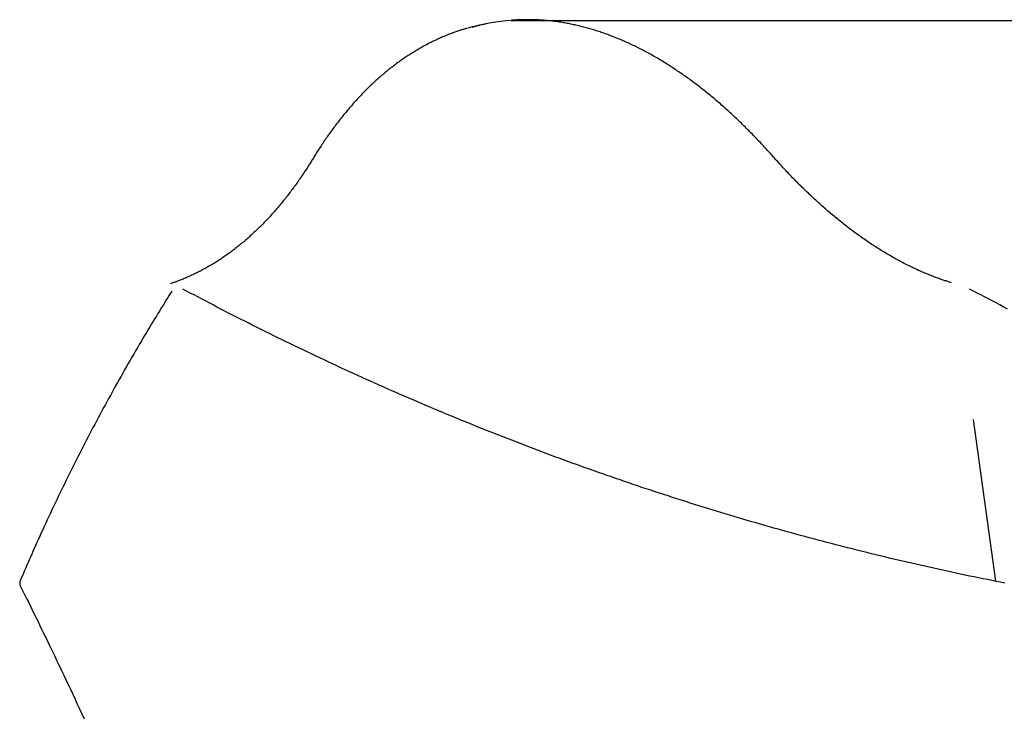
# Model space of a CAD drawing. Extents: x -9231 to 22440, y -10715 to -5548.
# Drawn here: x 12173 to 12831, y -6242 to -5778 of the extents above; entities that cross this region are included whole.
import ezdxf

# ---------------------------------------------------------------- set-up
doc = ezdxf.new("R2010")
doc.units = 0

msp = doc.modelspace()

# ---------------------------------------------------------------- linework, layer by layer
msp.add_line((12501.7, -5778.14), (22283.68, -5778.14))
at = {"color": 7, "linetype": 'Continuous'}
for p, q in [((12488.39, -5779.85), (12484.97, -5780.48)), ((12825.7, -6153.33), (12810.87, -6045.23))]:
    msp.add_line(p, q, dxfattribs=at)
for points in [[(12676.94, -5869.32), (12676.39, -5868.7), (12675.84, -5868.08), (12675.29, -5867.46), (12674.73, -5866.83), (12674.16, -5866.2), (12673.58, -5865.55), (12672.99, -5864.9), (12672.38, -5864.23), (12671.76, -5863.55), (12671.12, -5862.85), (12670.46, -5862.14), (12669.79, -5861.42), (12669.1, -5860.68), (12668.4, -5859.93), (12667.68, -5859.16), (12666.94, -5858.38), (12666.18, -5857.59), (12665.41, -5856.78), (12664.63, -5855.97), (12663.84, -5855.15), (12663.04, -5854.33), (12662.23, -5853.5), (12661.42, -5852.68), (12660.6, -5851.85), (12659.78, -5851.03), (12658.96, -5850.21), (12658.15, -5849.4), (12657.33, -5848.59), (12656.51, -5847.79), (12655.69, -5846.99), (12654.87, -5846.2), (12654.04, -5845.41), (12653.22, -5844.62), (12652.4, -5843.84), (12651.57, -5843.06), (12650.75, -5842.29), (12649.92, -5841.52), (12649.1, -5840.75), (12648.27, -5839.99), (12647.44, -5839.23), (12646.62, -5838.48), (12645.79, -5837.73), (12644.96, -5836.99), (12644.13, -5836.25), (12643.3, -5835.52), (12642.47, -5834.79), (12641.64, -5834.06), (12640.81, -5833.34), (12639.97, -5832.62), (12639.14, -5831.91), (12638.31, -5831.2), (12637.47, -5830.49), (12636.64, -5829.79), (12635.8, -5829.1), (12634.97, -5828.41), (12634.13, -5827.72), (12633.29, -5827.04), (12632.46, -5826.36), (12631.62, -5825.69), (12630.78, -5825.02), (12629.94, -5824.36), (12629.1, -5823.7), (12628.26, -5823.04), (12627.42, -5822.39), (12626.58, -5821.74), (12625.74, -5821.1), (12624.9, -5820.46), (12624.06, -5819.83), (12623.22, -5819.2), (12622.38, -5818.58), (12621.53, -5817.96), (12620.69, -5817.34), (12619.85, -5816.73), (12619, -5816.13), (12618.16, -5815.52), (12617.31, -5814.93), (12616.47, -5814.34), (12615.62, -5813.75), (12614.78, -5813.16), (12613.93, -5812.59), (12613.09, -5812.01), (12612.24, -5811.44), (12611.39, -5810.88), (12610.55, -5810.32), (12609.7, -5809.76), (12608.85, -5809.21), (12608, -5808.66), (12607.15, -5808.12), (12606.31, -5807.59), (12605.46, -5807.05), (12604.61, -5806.53), (12603.76, -5806), (12602.91, -5805.48), (12602.06, -5804.97), (12601.21, -5804.46), (12600.36, -5803.96), (12599.51, -5803.46), (12598.66, -5802.96), (12597.81, -5802.47), (12596.96, -5801.98), (12596.11, -5801.5), (12595.26, -5801.03), (12594.41, -5800.55), (12593.56, -5800.09), (12592.7, -5799.63), (12591.85, -5799.17), (12591, -5798.71), (12590.15, -5798.27), (12589.3, -5797.82), (12588.45, -5797.38), (12587.6, -5796.95), (12586.74, -5796.52), (12585.89, -5796.1), (12585.04, -5795.68), (12584.19, -5795.26), (12583.34, -5794.85), (12582.48, -5794.45), (12581.63, -5794.04), (12580.78, -5793.65), (12579.93, -5793.26), (12579.08, -5792.87), (12578.23, -5792.49), (12577.37, -5792.11), (12576.52, -5791.74), (12575.67, -5791.37), (12574.82, -5791.01), (12573.97, -5790.65), (12573.12, -5790.3), (12572.26, -5789.95), (12571.41, -5789.61), (12570.56, -5789.27), (12569.71, -5788.94), (12568.86, -5788.61), (12568.01, -5788.28), (12567.16, -5787.96), (12566.31, -5787.65), (12565.46, -5787.34), (12564.61, -5787.04), (12563.76, -5786.74), (12562.91, -5786.44), (12562.06, -5786.15), (12561.21, -5785.87), (12560.36, -5785.58), (12559.51, -5785.31), (12558.66, -5785.04), (12557.82, -5784.77), (12556.97, -5784.51), (12556.12, -5784.26), (12555.27, -5784), (12554.42, -5783.76), (12553.58, -5783.52), (12552.73, -5783.28), (12551.88, -5783.05), (12551.04, -5782.82), (12550.19, -5782.6), (12549.35, -5782.38), (12548.5, -5782.17), (12547.66, -5781.96), (12546.81, -5781.76), (12545.97, -5781.56), (12545.12, -5781.37), (12544.28, -5781.18), (12543.44, -5781), (12542.6, -5780.82), (12541.75, -5780.65), (12540.91, -5780.48), (12540.07, -5780.31), (12539.23, -5780.15), (12538.39, -5780), (12537.55, -5779.85), (12536.71, -5779.71), (12535.87, -5779.57), (12535.03, -5779.43), (12534.2, -5779.31), (12533.36, -5779.18), (12532.52, -5779.06), (12531.68, -5778.95), (12530.85, -5778.84), (12530.01, -5778.73), (12529.18, -5778.63), (12528.34, -5778.54), (12527.51, -5778.45), (12526.68, -5778.36), (12525.84, -5778.28), (12525.01, -5778.21), (12524.18, -5778.14), (12523.35, -5778.07), (12522.52, -5778.01), (12521.69, -5777.95), (12520.86, -5777.9), (12520.03, -5777.86), (12519.2, -5777.82), (12518.38, -5777.78), (12517.55, -5777.75), (12516.73, -5777.72), (12515.91, -5777.7), (12515.1, -5777.69), (12514.3, -5777.67), (12513.51, -5777.66), (12512.72, -5777.66), (12511.95, -5777.66), (12511.19, -5777.66), (12510.45, -5777.67), (12509.71, -5777.69), (12508.99, -5777.7), (12508.28, -5777.72), (12507.58, -5777.75), (12506.89, -5777.78), (12506.22, -5777.81), (12505.55, -5777.85), (12504.9, -5777.89), (12504.25, -5777.94), (12503.61, -5777.99), (12502.97, -5778.04), (12502.33, -5778.09), (12501.7, -5778.14)], [(12472.48, -5783.42), (12472.06, -5783.53), (12471.65, -5783.65), (12471.22, -5783.76), (12470.79, -5783.88), (12470.35, -5784.01), (12469.89, -5784.14), (12469.42, -5784.28), (12468.92, -5784.43), (12468.41, -5784.59), (12467.87, -5784.76), (12467.31, -5784.95), (12466.73, -5785.14), (12466.13, -5785.35), (12465.5, -5785.56), (12464.86, -5785.79), (12464.19, -5786.03), (12463.5, -5786.28), (12462.79, -5786.54), (12462.06, -5786.81), (12461.32, -5787.09), (12460.57, -5787.38), (12459.81, -5787.67), (12459.05, -5787.97), (12458.29, -5788.28), (12457.52, -5788.59), (12456.76, -5788.91), (12456, -5789.23), (12455.24, -5789.56), (12454.48, -5789.89), (12453.73, -5790.23), (12452.97, -5790.57), (12452.22, -5790.92), (12451.46, -5791.27), (12450.71, -5791.62), (12449.96, -5791.99), (12449.21, -5792.35), (12448.46, -5792.72), (12447.71, -5793.1), (12446.97, -5793.48), (12446.22, -5793.86), (12445.48, -5794.25), (12444.74, -5794.64), (12443.99, -5795.04), (12443.25, -5795.45), (12442.52, -5795.85), (12441.78, -5796.27), (12441.04, -5796.68), (12440.31, -5797.11), (12439.57, -5797.53), (12438.84, -5797.97), (12438.11, -5798.4), (12437.38, -5798.84), (12436.65, -5799.29), (12435.92, -5799.74), (12435.2, -5800.2), (12434.47, -5800.66), (12433.75, -5801.12), (12433.03, -5801.59), (12432.31, -5802.06), (12431.59, -5802.54), (12430.87, -5803.03), (12430.16, -5803.51), (12429.44, -5804.01), (12428.73, -5804.51), (12428.01, -5805.01), (12427.3, -5805.51), (12426.59, -5806.03), (12425.89, -5806.54), (12425.18, -5807.06), (12424.48, -5807.59), (12423.77, -5808.12), (12423.07, -5808.65), (12422.37, -5809.19), (12421.67, -5809.74), (12420.97, -5810.28), (12420.28, -5810.84), (12419.58, -5811.4), (12418.89, -5811.96), (12418.2, -5812.53), (12417.51, -5813.1), (12416.82, -5813.67), (12416.13, -5814.25), (12415.44, -5814.84), (12414.76, -5815.43), (12414.08, -5816.02), (12413.4, -5816.62), (12412.72, -5817.23), (12412.04, -5817.83), (12411.36, -5818.45), (12410.69, -5819.06), (12410.01, -5819.69), (12409.34, -5820.31), (12408.67, -5820.94), (12408, -5821.58), (12407.34, -5822.22), (12406.67, -5822.86), (12406.01, -5823.51), (12405.35, -5824.17), (12404.69, -5824.82), (12404.03, -5825.49), (12403.37, -5826.15), (12402.72, -5826.82), (12402.06, -5827.5), (12401.41, -5828.18), (12400.76, -5828.86), (12400.11, -5829.55), (12399.46, -5830.25), (12398.82, -5830.94), (12398.18, -5831.65), (12397.53, -5832.35), (12396.89, -5833.07), (12396.25, -5833.78), (12395.62, -5834.5), (12394.98, -5835.23), (12394.35, -5835.95), (12393.72, -5836.69), (12393.09, -5837.42), (12392.46, -5838.17), (12391.83, -5838.91), (12391.21, -5839.66), (12390.59, -5840.42), (12389.97, -5841.18), (12389.35, -5841.94), (12388.73, -5842.71), (12388.11, -5843.48), (12387.5, -5844.26), (12386.89, -5845.04), (12386.28, -5845.82), (12385.67, -5846.61), (12385.06, -5847.41), (12384.46, -5848.2), (12383.86, -5849.01), (12383.26, -5849.81), (12382.66, -5850.62), (12382.06, -5851.44), (12381.47, -5852.26), (12380.87, -5853.08), (12380.28, -5853.91), (12379.7, -5854.73), (12379.11, -5855.56), (12378.54, -5856.38), (12377.97, -5857.2), (12377.41, -5858.02), (12376.86, -5858.82), (12376.32, -5859.62), (12375.79, -5860.41), (12375.28, -5861.18), (12374.77, -5861.95), (12374.27, -5862.71), (12373.78, -5863.46), (12373.3, -5864.2), (12372.84, -5864.93), (12372.38, -5865.65), (12371.93, -5866.36), (12371.49, -5867.06), (12371.05, -5867.76), (12370.62, -5868.45), (12370.2, -5869.14), (12369.77, -5869.83), (12369.35, -5870.51)], [(12369.35, -5870.51), (12368.98, -5871.12), (12368.6, -5871.73), (12368.22, -5872.34), (12367.84, -5872.96), (12367.45, -5873.59), (12367.05, -5874.22), (12366.64, -5874.87), (12366.23, -5875.53), (12365.8, -5876.2), (12365.35, -5876.89), (12364.9, -5877.59), (12364.43, -5878.31), (12363.95, -5879.04), (12363.46, -5879.78), (12362.96, -5880.54), (12362.44, -5881.31), (12361.91, -5882.09), (12361.37, -5882.88), (12360.82, -5883.68), (12360.26, -5884.49), (12359.69, -5885.3), (12359.12, -5886.12), (12358.54, -5886.93), (12357.96, -5887.75), (12357.38, -5888.56), (12356.79, -5889.36), (12356.21, -5890.16), (12355.62, -5890.96), (12355.03, -5891.75), (12354.44, -5892.54), (12353.84, -5893.32), (12353.25, -5894.1), (12352.65, -5894.88), (12352.05, -5895.65), (12351.45, -5896.41), (12350.85, -5897.18), (12350.25, -5897.93), (12349.64, -5898.69), (12349.04, -5899.44), (12348.43, -5900.18), (12347.82, -5900.92), (12347.21, -5901.66), (12346.59, -5902.39), (12345.98, -5903.12), (12345.36, -5903.85), (12344.74, -5904.56), (12344.12, -5905.28), (12343.5, -5905.99), (12342.87, -5906.7), (12342.25, -5907.4), (12341.62, -5908.1), (12340.99, -5908.79), (12340.36, -5909.48), (12339.73, -5910.16), (12339.1, -5910.84), (12338.46, -5911.52), (12337.83, -5912.19), (12337.19, -5912.86), (12336.55, -5913.52), (12335.91, -5914.18), (12335.26, -5914.83), (12334.62, -5915.48), (12333.97, -5916.13), (12333.33, -5916.77), (12332.68, -5917.4), (12332.03, -5918.04), (12331.37, -5918.66), (12330.72, -5919.29), (12330.07, -5919.9), (12329.41, -5920.52), (12328.75, -5921.13), (12328.09, -5921.73), (12327.43, -5922.33), (12326.77, -5922.93), (12326.1, -5923.52), (12325.44, -5924.11), (12324.77, -5924.69), (12324.1, -5925.27), (12323.43, -5925.84), (12322.76, -5926.41), (12322.08, -5926.98), (12321.41, -5927.54), (12320.73, -5928.09), (12320.06, -5928.64), (12319.38, -5929.19), (12318.7, -5929.73), (12318.01, -5930.27), (12317.33, -5930.8), (12316.65, -5931.33), (12315.96, -5931.85), (12315.27, -5932.37), (12314.58, -5932.89), (12313.89, -5933.4), (12313.2, -5933.9), (12312.51, -5934.4), (12311.81, -5934.9), (12311.12, -5935.39), (12310.42, -5935.88), (12309.72, -5936.36), (12309.02, -5936.84), (12308.32, -5937.31), (12307.62, -5937.78), (12306.91, -5938.24), (12306.21, -5938.7), (12305.5, -5939.16), (12304.79, -5939.61), (12304.08, -5940.05), (12303.37, -5940.49), (12302.66, -5940.93), (12301.94, -5941.36), (12301.23, -5941.79), (12300.51, -5942.21), (12299.8, -5942.63), (12299.08, -5943.04), (12298.36, -5943.45), (12297.64, -5943.85), (12296.91, -5944.25), (12296.19, -5944.65), (12295.46, -5945.04), (12294.74, -5945.42), (12294.01, -5945.8), (12293.28, -5946.18), (12292.55, -5946.55), (12291.82, -5946.92), (12291.09, -5947.28), (12290.35, -5947.63), (12289.62, -5947.99), (12288.88, -5948.33), (12288.14, -5948.68), (12287.41, -5949.01), (12286.68, -5949.34), (12285.95, -5949.67), (12285.23, -5949.98), (12284.51, -5950.29), (12283.81, -5950.59), (12283.13, -5950.87), (12282.45, -5951.15), (12281.8, -5951.42), (12281.16, -5951.67), (12280.53, -5951.92), (12279.92, -5952.15), (12279.33, -5952.38), (12278.75, -5952.59), (12278.19, -5952.8), (12277.65, -5953), (12277.11, -5953.19), (12276.6, -5953.37), (12276.09, -5953.55), (12275.58, -5953.72), (12275.09, -5953.89), (12274.6, -5954.06), (12274.11, -5954.22)], [(12795.95, -5953.57), (12795.38, -5953.39), (12794.81, -5953.21), (12794.24, -5953.03), (12793.66, -5952.85), (12793.08, -5952.67), (12792.48, -5952.47), (12791.87, -5952.28), (12791.25, -5952.07), (12790.61, -5951.85), (12789.95, -5951.63), (12789.28, -5951.4), (12788.59, -5951.16), (12787.88, -5950.9), (12787.16, -5950.64), (12786.42, -5950.37), (12785.66, -5950.09), (12784.88, -5949.8), (12784.1, -5949.5), (12783.3, -5949.19), (12782.48, -5948.87), (12781.66, -5948.54), (12780.84, -5948.21), (12780.01, -5947.87), (12779.18, -5947.53), (12778.34, -5947.18), (12777.51, -5946.82), (12776.68, -5946.46), (12775.84, -5946.1), (12775.01, -5945.73), (12774.17, -5945.36), (12773.34, -5944.98), (12772.51, -5944.6), (12771.67, -5944.21), (12770.84, -5943.82), (12770, -5943.42), (12769.17, -5943.02), (12768.34, -5942.61), (12767.5, -5942.2), (12766.67, -5941.79), (12765.83, -5941.37), (12765, -5940.94), (12764.16, -5940.52), (12763.33, -5940.08), (12762.5, -5939.64), (12761.66, -5939.2), (12760.83, -5938.75), (12759.99, -5938.3), (12759.16, -5937.84), (12758.32, -5937.38), (12757.49, -5936.91), (12756.66, -5936.44), (12755.82, -5935.97), (12754.99, -5935.49), (12754.15, -5935), (12753.32, -5934.51), (12752.49, -5934.02), (12751.65, -5933.52), (12750.82, -5933.02), (12749.99, -5932.51), (12749.15, -5932), (12748.32, -5931.48), (12747.49, -5930.96), (12746.65, -5930.43), (12745.82, -5929.9), (12744.99, -5929.37), (12744.16, -5928.83), (12743.32, -5928.28), (12742.49, -5927.73), (12741.66, -5927.18), (12740.83, -5926.62), (12740, -5926.06), (12739.16, -5925.49), (12738.33, -5924.92), (12737.5, -5924.34), (12736.67, -5923.76), (12735.84, -5923.18), (12735.01, -5922.59), (12734.18, -5921.99), (12733.35, -5921.39), (12732.52, -5920.79), (12731.69, -5920.18), (12730.86, -5919.57), (12730.04, -5918.96), (12729.21, -5918.33), (12728.38, -5917.71), (12727.55, -5917.08), (12726.72, -5916.44), (12725.9, -5915.8), (12725.07, -5915.16), (12724.24, -5914.51), (12723.42, -5913.86), (12722.59, -5913.2), (12721.77, -5912.54), (12720.94, -5911.88), (12720.12, -5911.21), (12719.29, -5910.53), (12718.47, -5909.85), (12717.65, -5909.17), (12716.82, -5908.48), (12716, -5907.79), (12715.18, -5907.1), (12714.36, -5906.39), (12713.53, -5905.69), (12712.71, -5904.98), (12711.89, -5904.27), (12711.07, -5903.55), (12710.25, -5902.83), (12709.43, -5902.1), (12708.62, -5901.37), (12707.8, -5900.63), (12706.98, -5899.89), (12706.16, -5899.15), (12705.35, -5898.4), (12704.53, -5897.65), (12703.71, -5896.89), (12702.9, -5896.13), (12702.08, -5895.36), (12701.27, -5894.59), (12700.46, -5893.82), (12699.64, -5893.04), (12698.83, -5892.26), (12698.02, -5891.47), (12697.21, -5890.68), (12696.4, -5889.88), (12695.59, -5889.09), (12694.78, -5888.28), (12693.97, -5887.47), (12693.16, -5886.66), (12692.36, -5885.84), (12691.55, -5885.03), (12690.75, -5884.21), (12689.96, -5883.39), (12689.17, -5882.58), (12688.4, -5881.77), (12687.64, -5880.98), (12686.89, -5880.19), (12686.16, -5879.42), (12685.44, -5878.66), (12684.74, -5877.91), (12684.06, -5877.18), (12683.39, -5876.46), (12682.74, -5875.75), (12682.1, -5875.06), (12681.49, -5874.38), (12680.88, -5873.72), (12680.29, -5873.06), (12679.72, -5872.42), (12679.15, -5871.79), (12678.59, -5871.17), (12678.04, -5870.55), (12677.49, -5869.93), (12676.94, -5869.32)], [(12274.99, -5959.24), (12274.1, -5960.65), (12273.21, -5962.06), (12272.32, -5963.49), (12271.42, -5964.93), (12270.5, -5966.39), (12269.58, -5967.88), (12268.63, -5969.4), (12267.67, -5970.96), (12266.68, -5972.56), (12265.67, -5974.2), (12264.64, -5975.89), (12263.58, -5977.62), (12262.5, -5979.39), (12261.4, -5981.2), (12260.28, -5983.06), (12259.14, -5984.96), (12257.97, -5986.91), (12256.79, -5988.89), (12255.59, -5990.91), (12254.38, -5992.96), (12253.16, -5995.03), (12251.94, -5997.11), (12250.71, -5999.21), (12249.48, -6001.32), (12248.26, -6003.43), (12247.04, -6005.54), (12245.82, -6007.66), (12244.61, -6009.78), (12243.4, -6011.9), (12242.19, -6014.03), (12240.99, -6016.16), (12239.79, -6018.29), (12238.59, -6020.42), (12237.4, -6022.56), (12236.21, -6024.69), (12235.03, -6026.83), (12233.85, -6028.98), (12232.67, -6031.13), (12231.5, -6033.27), (12230.32, -6035.43), (12229.16, -6037.58), (12227.99, -6039.74), (12226.84, -6041.9), (12225.68, -6044.06), (12224.53, -6046.22), (12223.38, -6048.39), (12222.23, -6050.56), (12221.09, -6052.73), (12219.95, -6054.91), (12218.82, -6057.08), (12217.69, -6059.26), (12216.56, -6061.45), (12215.44, -6063.63), (12214.32, -6065.82), (12213.21, -6068.01), (12212.09, -6070.2), (12210.99, -6072.4), (12209.88, -6074.6), (12208.78, -6076.8), (12207.68, -6079), (12206.59, -6081.2), (12205.5, -6083.41), (12204.41, -6085.62), (12203.33, -6087.83), (12202.25, -6090.05), (12201.18, -6092.26), (12200.11, -6094.48), (12199.04, -6096.71), (12197.98, -6098.93), (12196.92, -6101.16), (12195.86, -6103.39), (12194.81, -6105.62), (12193.76, -6107.85), (12192.72, -6110.08), (12191.68, -6112.31), (12190.66, -6114.52), (12189.64, -6116.72), (12188.64, -6118.9), (12187.66, -6121.05), (12186.69, -6123.18), (12185.74, -6125.27), (12184.81, -6127.33), (12183.9, -6129.36), (12183.01, -6131.35), (12182.14, -6133.32), (12181.29, -6135.24), (12180.45, -6137.14), (12179.63, -6139), (12178.84, -6140.83), (12178.05, -6142.63), (12177.29, -6144.4), (12176.53, -6146.15), (12175.78, -6147.89), (12175.04, -6149.61), (12174.31, -6151.33), (12173.57, -6153.04)], [(12831.77, -6154.56), (12828.93, -6154), (12826.05, -6153.43), (12823.13, -6152.85), (12820.18, -6152.26), (12817.21, -6151.66), (12814.22, -6151.05), (12811.23, -6150.44), (12808.23, -6149.82), (12805.24, -6149.19), (12802.25, -6148.56), (12799.26, -6147.92), (12796.27, -6147.28), (12793.28, -6146.64), (12790.29, -6145.99), (12787.3, -6145.34), (12784.32, -6144.68), (12781.33, -6144.01), (12778.34, -6143.34), (12775.36, -6142.67), (12772.37, -6141.99), (12769.39, -6141.31), (12766.41, -6140.62), (12763.43, -6139.92), (12760.45, -6139.23), (12757.47, -6138.52), (12754.49, -6137.82), (12751.51, -6137.1), (12748.53, -6136.39), (12745.56, -6135.66), (12742.58, -6134.94), (12739.61, -6134.2), (12736.63, -6133.47), (12733.66, -6132.73), (12730.69, -6131.98), (12727.72, -6131.23), (12724.75, -6130.47), (12721.78, -6129.71), (12718.81, -6128.95), (12715.84, -6128.18), (12712.88, -6127.4), (12709.91, -6126.62), (12706.95, -6125.83), (12703.99, -6125.05), (12701.02, -6124.25), (12698.06, -6123.45), (12695.1, -6122.65), (12692.14, -6121.84), (12689.18, -6121.02), (12686.23, -6120.21), (12683.27, -6119.38), (12680.31, -6118.55), (12677.36, -6117.72), (12674.41, -6116.88), (12671.45, -6116.04), (12668.5, -6115.19), (12665.55, -6114.34), (12662.6, -6113.48), (12659.65, -6112.62), (12656.71, -6111.76), (12653.76, -6110.89), (12650.81, -6110.01), (12647.87, -6109.13), (12644.93, -6108.24), (12641.99, -6107.35), (12639.04, -6106.46), (12636.11, -6105.56), (12633.17, -6104.65), (12630.23, -6103.74), (12627.29, -6102.83), (12624.36, -6101.91), (12621.42, -6100.99), (12618.49, -6100.06), (12615.56, -6099.12), (12612.63, -6098.19), (12609.7, -6097.24), (12606.77, -6096.3), (12603.84, -6095.34), (12600.92, -6094.39), (12597.99, -6093.42), (12595.07, -6092.46), (12592.14, -6091.49), (12589.22, -6090.51), (12586.3, -6089.53), (12583.38, -6088.54), (12580.47, -6087.55), (12577.55, -6086.56), (12574.63, -6085.56), (12571.72, -6084.56), (12568.81, -6083.55), (12565.89, -6082.53), (12562.98, -6081.51), (12560.07, -6080.49), (12557.17, -6079.46), (12554.26, -6078.43), (12551.35, -6077.39), (12548.45, -6076.35), (12545.55, -6075.3), (12542.65, -6074.25), (12539.74, -6073.2), (12536.85, -6072.13), (12533.95, -6071.07), (12531.05, -6070), (12528.16, -6068.92), (12525.26, -6067.84), (12522.37, -6066.76), (12519.48, -6065.67), (12516.59, -6064.58), (12513.7, -6063.48), (12510.81, -6062.37), (12507.93, -6061.27), (12505.04, -6060.15), (12502.16, -6059.04), (12499.28, -6057.91), (12496.4, -6056.79), (12493.52, -6055.66), (12490.64, -6054.52), (12487.76, -6053.38), (12484.89, -6052.23), (12482.01, -6051.08), (12479.14, -6049.93), (12476.27, -6048.77), (12473.4, -6047.61), (12470.53, -6046.44), (12467.67, -6045.26), (12464.8, -6044.09), (12461.94, -6042.9), (12459.08, -6041.72), (12456.22, -6040.52), (12453.36, -6039.33), (12450.5, -6038.13), (12447.64, -6036.92), (12444.79, -6035.71), (12441.93, -6034.49), (12439.08, -6033.27), (12436.23, -6032.05), (12433.38, -6030.82), (12430.53, -6029.59), (12427.69, -6028.35), (12424.84, -6027.11), (12422, -6025.86), (12419.16, -6024.61), (12416.32, -6023.35), (12413.48, -6022.09), (12410.64, -6020.82), (12407.81, -6019.55), (12404.98, -6018.28), (12402.14, -6017), (12399.31, -6015.71), (12396.48, -6014.42), (12393.66, -6013.13), (12390.83, -6011.83), (12388.01, -6010.53), (12385.18, -6009.22), (12382.36, -6007.91), (12379.54, -6006.6), (12376.72, -6005.27), (12373.91, -6003.95), (12371.09, -6002.62), (12368.28, -6001.28), (12365.47, -5999.95), (12362.66, -5998.6), (12359.85, -5997.25), (12357.04, -5995.9), (12354.24, -5994.54), (12351.44, -5993.18), (12348.63, -5991.81), (12345.83, -5990.44), (12343.04, -5989.07), (12340.24, -5987.69), (12337.45, -5986.31), (12334.67, -5984.92), (12331.9, -5983.54), (12329.14, -5982.16), (12326.4, -5980.78), (12323.67, -5979.4), (12320.96, -5978.03), (12318.26, -5976.66), (12315.59, -5975.29), (12312.93, -5973.93), (12310.29, -5972.57), (12307.67, -5971.22), (12305.07, -5969.87), (12302.48, -5968.52), (12299.91, -5967.18), (12297.36, -5965.84), (12294.82, -5964.51), (12292.3, -5963.17), (12289.78, -5961.84), (12287.27, -5960.51), (12284.76, -5959.18), (12282.26, -5957.85)], [(12833.67, -5971.22), (12831.06, -5969.87), (12828.48, -5968.52), (12825.91, -5967.18), (12823.36, -5965.84), (12820.82, -5964.51), (12818.3, -5963.17), (12815.78, -5961.84), (12813.27, -5960.51), (12810.76, -5959.18), (12808.26, -5957.85)], [(12173.67, -6156.39), (12174.78, -6158.61), (12175.89, -6160.84), (12177, -6163.08), (12178.13, -6165.35), (12179.27, -6167.65), (12180.43, -6169.99), (12181.61, -6172.38), (12182.81, -6174.83), (12184.05, -6177.34), (12185.31, -6179.92), (12186.6, -6182.57), (12187.92, -6185.28), (12189.27, -6188.06), (12190.65, -6190.9), (12192.05, -6193.81), (12193.49, -6196.79), (12194.95, -6199.83), (12196.43, -6202.93), (12197.94, -6206.08), (12199.46, -6209.28), (12200.99, -6212.51), (12202.53, -6215.76), (12204.07, -6219.04), (12205.62, -6222.32), (12207.16, -6225.61), (12208.7, -6228.9), (12210.23, -6232.19), (12211.76, -6235.49), (12213.29, -6238.78), (12214.81, -6242.08), (12216.33, -6245.38)]]:
    msp.add_lwpolyline(points, dxfattribs=at)
for centre, radius, start, end in [((12511.91, -5908.45), 130.73, 94.61218, 106.1404), ((12508.51, -5909.16), 130.81, 100.36862, 105.86346), ((12177.25, -6154.6), 4, 156.94263, 206.55596)]:
    msp.add_arc(centre, radius, start, end, dxfattribs=at)

doc.saveas('drawing.dxf')
